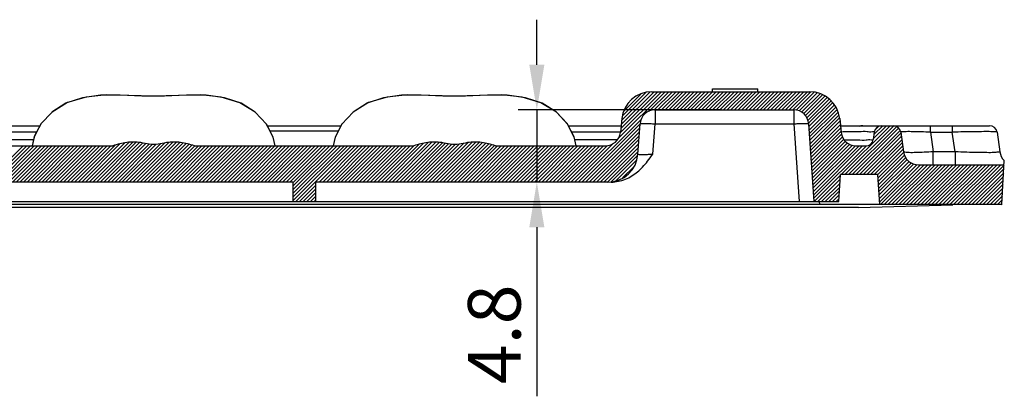
# Model space of a CAD drawing. Units: millimetres. Extents: x 2308 to 3058, y 1032 to 1348.
# Drawn here: x 2522 to 2587, y 1190 to 1215 of the extents above; entities that cross this region are included whole.
import ezdxf

# ---------------------------------------------------------------- set-up
doc = ezdxf.new("R2010")
doc.units = ezdxf.units.MM
doc.dimstyles.new('ts', dxfattribs={"dimtxt": 3.5, "dimasz": 3, "dimexe": 1.25, "dimexo": 0.625, "dimtad": 1, "dimdsep": 46, "dimtxsty": 'Standard', "dimcen": 2.5, "dimadec": 0, "dimazin": 0, "dimtfac": 1, "dimtmove": 0, "dimatfit": 3, "dimfxl": 1, "dimarcsym": 0})

# ---------------------------------------------------------------- blocks, each defined once
blk = doc.blocks.new('*D7')
at = {"color": 0, "lineweight": -2, "transparency": 16777216}
for p, q in [((2556.405, 1212.479), (2556.405, 1215.479)), ((2568.666, 1209.479), (2555.155, 1209.479)), ((2556.405, 1209.479), (2556.405, 1204.679)), ((2560.119, 1204.679), (2555.155, 1204.679)), ((2556.405, 1201.679), (2556.405, 1190.429))]:
    blk.add_line(p, q, dxfattribs=at)
at = {"color": 0, "transparency": 16777216}
for points in [[(2555.905, 1212.479), (2556.905, 1212.479), (2556.405, 1209.479)], [(2555.905, 1201.679), (2556.905, 1201.679), (2556.405, 1204.679)]]:
    blk.add_solid(points, dxfattribs=at)
at = {"layer": 'Defpoints', "color": 0, "transparency": 16777216}
for p in [(2569.291, 1209.479), (2556.405, 1204.679), (2560.744, 1204.679)]:
    blk.add_point(p, dxfattribs=at)
at = {"color": 0, "transparency": 16777216, "insert": (2554.03, 1194.554), "char_height": 3.5, "attachment_point": 5, "rotation": 90}
blk.add_mtext('4.8', dxfattribs=at)

msp = doc.modelspace()

# ---------------------------------------------------------------- linework, layer by layer
at = {"color": 7, "linetype": 'Continuous'}
for p, q in [((2568.077, 1210.889), (2571.077, 1210.889)), ((2568.077, 1210.689), (2568.077, 1210.889)), ((2571.077, 1210.689), (2571.077, 1210.889)), ((2564.04, 1210.689), (2574.538, 1210.689)), ((2562.051, 1208.898), (2561.954, 1207.979)), ((2564.26, 1209.479), (2573.472, 1209.479)), ((2564.26, 1209.479), (2564.26, 1208.549)), ((2573.472, 1209.479), (2573.472, 1208.549)), ((2576.527, 1208.898), (2576.624, 1207.979)), ((2518.492, 1208.429), (2523.4, 1208.429)), ((2538.538, 1208.34), (2538.421, 1208.562)), ((2538.492, 1208.429), (2543.4, 1208.429)), ((2543.476, 1208.571), (2543.379, 1208.388)), ((2558.492, 1208.429), (2562.001, 1208.429)), ((2563.122, 1206.539), (2563.262, 1208.549)), ((2564.119, 1206.539), (2564.26, 1208.549)), ((2564.26, 1208.549), (2573.472, 1208.549)), ((2573.472, 1208.549), (2573.834, 1203.379)), ((2574.832, 1203.379), (2574.47, 1208.549)), ((2576.577, 1208.429), (2586.482, 1208.429)), ((2582.558, 1207.998), (2582.558, 1208.429)), ((2584.006, 1208.429), (2584.006, 1207.998)), ((2523.171, 1207.998), (2518.719, 1207.998)), ((2538.674, 1208.084), (2543.217, 1208.084)), ((2561.954, 1207.998), (2558.719, 1207.998)), ((2578.821, 1207.998), (2578.753, 1207.514)), ((2580.578, 1207.998), (2580.762, 1206.69)), ((2582.558, 1207.998), (2584.006, 1207.998)), ((2582.558, 1207.998), (2582.742, 1206.69)), ((2584.19, 1206.69), (2584.006, 1207.998)), ((2586.977, 1207.998), (2587.161, 1206.69)), ((2513.655, 1207.084), (2528.237, 1207.084)), ((2518.925, 1207.514), (2522.968, 1207.514)), ((2533.655, 1207.084), (2548.237, 1207.084)), ((2553.655, 1207.084), (2560.96, 1207.084)), ((2558.925, 1207.514), (2561.762, 1207.514)), ((2577.618, 1207.084), (2578.258, 1207.084)), ((2584.19, 1206.69), (2582.742, 1206.69)), ((2582.742, 1205.829), (2582.742, 1206.69)), ((2584.19, 1206.69), (2584.19, 1205.829)), ((2581.752, 1205.829), (2587.447, 1205.829)), ((2587.308, 1203.179), (2587.462, 1206.105)), ((2576.461, 1203.379), (2576.586, 1205.179)), ((2579.057, 1205.179), (2576.586, 1205.179)), ((2579.197, 1203.179), (2579.057, 1205.179)), ((2540.199, 1204.679), (2461.449, 1204.679)), ((2540.199, 1204.679), (2540.199, 1203.379)), ((2561.127, 1204.679), (2541.699, 1204.679)), ((2541.699, 1204.679), (2541.699, 1203.379)), ((2577.783, 1202.979), (2424.116, 1202.979)), ((2425.438, 1203.379), (2576.461, 1203.379)), ((2587.308, 1203.179), (2426.692, 1203.179)), ((2575.206, 1203.179), (2575.192, 1203.379)), ((2577.783, 1202.979), (2584.048, 1203.167))]:
    msp.add_line(p, q, dxfattribs=at)
at = {"color": 2, "linetype": 'Continuous'}
for p, q in [((2561.805, 1207.571), (2564.924, 1210.689)), ((2561.947, 1207.955), (2564.681, 1210.689)), ((2561.981, 1208.231), (2564.439, 1210.689)), ((2562.009, 1208.502), (2564.196, 1210.689)), ((2562.038, 1208.773), (2563.939, 1210.674)), ((2562.096, 1209.074), (2563.655, 1210.632)), ((2562.18, 1209.4), (2563.314, 1210.534)), ((2563.875, 1209.398), (2565.166, 1210.689)), ((2564.184, 1209.464), (2565.409, 1210.689)), ((2564.441, 1209.479), (2565.651, 1210.689)), ((2564.683, 1209.479), (2565.894, 1210.689)), ((2564.926, 1209.479), (2566.136, 1210.689)), ((2565.168, 1209.479), (2566.379, 1210.689)), ((2565.411, 1209.479), (2566.621, 1210.689)), ((2565.653, 1209.479), (2566.864, 1210.689)), ((2565.896, 1209.479), (2567.106, 1210.689)), ((2566.138, 1209.479), (2567.349, 1210.689)), ((2566.381, 1209.479), (2567.591, 1210.689)), ((2566.623, 1209.479), (2567.834, 1210.689)), ((2566.866, 1209.479), (2568.076, 1210.689)), ((2567.108, 1209.479), (2568.319, 1210.689)), ((2567.351, 1209.479), (2568.561, 1210.689)), ((2567.593, 1209.479), (2568.804, 1210.689)), ((2567.836, 1209.479), (2569.046, 1210.689)), ((2568.078, 1209.479), (2569.289, 1210.689)), ((2568.321, 1209.479), (2569.531, 1210.689)), ((2568.563, 1209.479), (2569.774, 1210.689)), ((2568.806, 1209.479), (2570.016, 1210.689)), ((2569.048, 1209.479), (2570.259, 1210.689)), ((2569.291, 1209.479), (2570.501, 1210.689)), ((2569.533, 1209.479), (2570.744, 1210.689)), ((2569.776, 1209.479), (2570.986, 1210.689)), ((2570.019, 1209.479), (2571.229, 1210.689)), ((2570.261, 1209.479), (2571.471, 1210.689)), ((2570.504, 1209.479), (2571.714, 1210.689)), ((2570.746, 1209.479), (2571.956, 1210.689)), ((2570.989, 1209.479), (2572.199, 1210.689)), ((2571.231, 1209.479), (2572.441, 1210.689)), ((2571.474, 1209.479), (2572.684, 1210.689)), ((2571.716, 1209.479), (2572.926, 1210.689)), ((2571.959, 1209.479), (2573.169, 1210.689)), ((2572.201, 1209.479), (2573.411, 1210.689)), ((2572.444, 1209.479), (2573.654, 1210.689)), ((2572.686, 1209.479), (2573.896, 1210.689)), ((2572.929, 1209.479), (2574.139, 1210.689)), ((2573.171, 1209.479), (2574.381, 1210.689)), ((2573.414, 1209.479), (2574.613, 1210.678)), ((2573.627, 1209.45), (2574.824, 1210.647)), ((2573.831, 1209.411), (2575.036, 1210.616)), ((2573.982, 1209.319), (2575.218, 1210.556)), ((2574.13, 1209.225), (2575.383, 1210.478)), ((2574.24, 1209.093), (2575.548, 1210.401)), ((2574.343, 1208.953), (2575.698, 1210.308)), ((2574.41, 1208.778), (2575.825, 1210.193)), ((2562.495, 1209.958), (2562.524, 1209.987)), ((2574.46, 1208.586), (2575.953, 1210.078)), ((2574.483, 1208.366), (2576.08, 1209.963)), ((2574.499, 1208.139), (2576.171, 1209.812)), ((2574.515, 1207.912), (2576.263, 1209.661)), ((2574.53, 1207.686), (2576.354, 1209.51)), ((2559.156, 1204.679), (2563.347, 1208.87)), ((2574.546, 1207.459), (2576.417, 1209.329)), ((2574.562, 1207.232), (2576.466, 1209.136)), ((2574.578, 1207.006), (2576.516, 1208.943)), ((2559.398, 1204.679), (2563.262, 1208.542)), ((2559.641, 1204.679), (2563.243, 1208.281)), ((2574.594, 1206.779), (2576.545, 1208.73)), ((2574.61, 1206.552), (2576.568, 1208.511)), ((2574.625, 1206.326), (2576.591, 1208.291)), ((2576.631, 1205.179), (2579.881, 1208.429)), ((2576.874, 1205.179), (2580.116, 1208.421)), ((2577.116, 1205.179), (2580.311, 1208.373)), ((2577.359, 1205.179), (2580.441, 1208.261)), ((2578.758, 1207.548), (2579.638, 1208.429)), ((2578.798, 1207.831), (2579.396, 1208.429)), ((2578.886, 1208.162), (2579.101, 1208.376)), ((2559.883, 1204.679), (2563.225, 1208.021)), ((2560.126, 1204.679), (2563.207, 1207.76)), ((2574.641, 1206.099), (2576.614, 1208.072)), ((2574.657, 1205.872), (2576.656, 1207.871)), ((2574.673, 1205.646), (2576.711, 1207.684)), ((2577.601, 1205.179), (2580.533, 1208.111)), ((2577.844, 1205.179), (2580.588, 1207.924)), ((2578.086, 1205.179), (2580.618, 1207.711)), ((2519.871, 1204.679), (2522.276, 1207.084)), ((2520.113, 1204.679), (2522.518, 1207.084)), ((2520.356, 1204.679), (2522.761, 1207.084)), ((2520.598, 1204.679), (2523.003, 1207.084)), ((2520.841, 1204.679), (2523.246, 1207.084)), ((2521.083, 1204.679), (2523.488, 1207.084)), ((2521.326, 1204.679), (2523.731, 1207.084)), ((2521.568, 1204.679), (2523.973, 1207.084)), ((2521.811, 1204.679), (2524.216, 1207.084)), ((2522.053, 1204.679), (2524.458, 1207.084)), ((2522.296, 1204.679), (2524.701, 1207.084)), ((2522.538, 1204.679), (2524.943, 1207.084)), ((2522.781, 1204.679), (2525.186, 1207.084)), ((2523.023, 1204.679), (2525.428, 1207.084)), ((2523.266, 1204.679), (2525.671, 1207.084)), ((2523.508, 1204.679), (2525.913, 1207.084)), ((2523.751, 1204.679), (2526.156, 1207.084)), ((2523.993, 1204.679), (2526.398, 1207.084)), ((2524.236, 1204.679), (2526.641, 1207.084)), ((2524.478, 1204.679), (2526.883, 1207.084)), ((2524.721, 1204.679), (2527.126, 1207.084)), ((2524.963, 1204.679), (2527.368, 1207.084)), ((2525.206, 1204.679), (2527.611, 1207.084)), ((2525.448, 1204.679), (2527.853, 1207.084)), ((2525.691, 1204.679), (2528.096, 1207.084)), ((2525.933, 1204.679), (2528.384, 1207.129)), ((2526.176, 1204.679), (2528.73, 1207.233)), ((2526.418, 1204.679), (2529.027, 1207.288)), ((2526.661, 1204.679), (2529.302, 1207.321)), ((2526.903, 1204.679), (2529.56, 1207.336)), ((2527.146, 1204.679), (2529.792, 1207.325)), ((2527.388, 1204.679), (2530.016, 1207.307)), ((2527.631, 1204.679), (2530.229, 1207.277)), ((2527.873, 1204.679), (2530.434, 1207.24)), ((2528.116, 1204.679), (2530.64, 1207.203)), ((2528.358, 1204.679), (2530.88, 1207.201)), ((2528.601, 1204.679), (2531.123, 1207.201)), ((2528.843, 1204.679), (2531.392, 1207.228)), ((2529.086, 1204.679), (2531.688, 1207.281)), ((2529.328, 1204.679), (2531.963, 1207.314)), ((2529.571, 1204.679), (2532.227, 1207.335)), ((2529.813, 1204.679), (2532.463, 1207.328)), ((2530.056, 1204.679), (2532.691, 1207.314)), ((2530.298, 1204.679), (2532.901, 1207.281)), ((2530.541, 1204.679), (2533.105, 1207.243)), ((2530.783, 1204.679), (2533.299, 1207.194)), ((2531.026, 1204.679), (2533.484, 1207.137)), ((2531.268, 1204.679), (2533.673, 1207.084)), ((2531.511, 1204.679), (2533.916, 1207.084)), ((2531.753, 1204.679), (2534.158, 1207.084)), ((2531.996, 1204.679), (2534.401, 1207.084)), ((2532.238, 1204.679), (2534.643, 1207.084)), ((2532.481, 1204.679), (2534.886, 1207.084)), ((2532.723, 1204.679), (2535.128, 1207.084)), ((2532.966, 1204.679), (2535.371, 1207.084)), ((2533.208, 1204.679), (2535.613, 1207.084)), ((2533.451, 1204.679), (2535.856, 1207.084)), ((2533.693, 1204.679), (2536.098, 1207.084)), ((2533.936, 1204.679), (2536.341, 1207.084)), ((2534.178, 1204.679), (2536.583, 1207.084)), ((2534.421, 1204.679), (2536.826, 1207.084)), ((2534.663, 1204.679), (2537.068, 1207.084)), ((2534.906, 1204.679), (2537.311, 1207.084)), ((2535.148, 1204.679), (2537.553, 1207.084)), ((2535.391, 1204.679), (2537.796, 1207.084)), ((2535.633, 1204.679), (2538.038, 1207.084)), ((2535.876, 1204.679), (2538.281, 1207.084)), ((2536.118, 1204.679), (2538.523, 1207.084)), ((2536.361, 1204.679), (2538.766, 1207.084)), ((2536.603, 1204.679), (2539.008, 1207.084)), ((2536.846, 1204.679), (2539.251, 1207.084)), ((2537.088, 1204.679), (2539.493, 1207.084)), ((2537.331, 1204.679), (2539.736, 1207.084)), ((2537.573, 1204.679), (2539.978, 1207.084)), ((2537.816, 1204.679), (2540.221, 1207.084)), ((2538.058, 1204.679), (2540.463, 1207.084)), ((2538.301, 1204.679), (2540.706, 1207.084)), ((2538.543, 1204.679), (2540.948, 1207.084)), ((2538.786, 1204.679), (2541.191, 1207.084)), ((2539.028, 1204.679), (2541.433, 1207.084)), ((2539.271, 1204.679), (2541.676, 1207.084)), ((2539.513, 1204.679), (2541.918, 1207.084)), ((2539.756, 1204.679), (2542.161, 1207.084)), ((2539.998, 1204.679), (2542.403, 1207.084)), ((2540.199, 1204.637), (2542.646, 1207.084)), ((2540.199, 1204.395), (2542.888, 1207.084)), ((2540.199, 1204.152), (2543.131, 1207.084)), ((2540.199, 1203.91), (2543.373, 1207.084)), ((2540.199, 1203.667), (2543.616, 1207.084)), ((2540.199, 1203.425), (2543.858, 1207.084)), ((2540.396, 1203.379), (2544.101, 1207.084)), ((2541.938, 1204.679), (2544.343, 1207.084)), ((2542.181, 1204.679), (2544.586, 1207.084)), ((2542.423, 1204.679), (2544.828, 1207.084)), ((2542.666, 1204.679), (2545.071, 1207.084)), ((2542.908, 1204.679), (2545.313, 1207.084)), ((2543.151, 1204.679), (2545.556, 1207.084)), ((2543.393, 1204.679), (2545.798, 1207.084)), ((2543.636, 1204.679), (2546.041, 1207.084)), ((2543.878, 1204.679), (2546.283, 1207.084)), ((2544.121, 1204.679), (2546.526, 1207.084)), ((2544.363, 1204.679), (2546.768, 1207.084)), ((2544.606, 1204.679), (2547.011, 1207.084)), ((2544.848, 1204.679), (2547.253, 1207.084)), ((2545.091, 1204.679), (2547.496, 1207.084)), ((2545.333, 1204.679), (2547.738, 1207.084)), ((2545.576, 1204.679), (2547.981, 1207.084)), ((2545.818, 1204.679), (2548.223, 1207.084)), ((2546.061, 1204.679), (2548.569, 1207.187)), ((2546.303, 1204.679), (2548.886, 1207.262)), ((2546.546, 1204.679), (2549.18, 1207.313)), ((2546.788, 1204.679), (2549.438, 1207.329)), ((2547.031, 1204.679), (2549.686, 1207.333)), ((2547.273, 1204.679), (2549.91, 1207.315)), ((2547.516, 1204.679), (2550.131, 1207.294)), ((2547.758, 1204.679), (2550.337, 1207.257)), ((2548.001, 1204.679), (2550.542, 1207.22)), ((2548.243, 1204.679), (2550.765, 1207.2)), ((2548.486, 1204.679), (2551.008, 1207.201)), ((2548.728, 1204.679), (2551.252, 1207.203)), ((2548.971, 1204.679), (2551.548, 1207.256)), ((2549.213, 1204.679), (2551.838, 1207.304)), ((2549.456, 1204.679), (2552.102, 1207.325)), ((2549.698, 1204.679), (2552.354, 1207.335)), ((2549.941, 1204.679), (2552.583, 1207.321)), ((2550.183, 1204.679), (2552.804, 1207.299)), ((2550.426, 1204.679), (2553.008, 1207.261)), ((2550.668, 1204.679), (2553.211, 1207.222)), ((2550.911, 1204.679), (2553.396, 1207.164)), ((2551.153, 1204.679), (2553.581, 1207.107)), ((2551.396, 1204.679), (2553.801, 1207.084)), ((2551.638, 1204.679), (2554.043, 1207.084)), ((2551.881, 1204.679), (2554.286, 1207.084)), ((2552.123, 1204.679), (2554.528, 1207.084)), ((2552.366, 1204.679), (2554.771, 1207.084)), ((2552.608, 1204.679), (2555.013, 1207.084)), ((2552.851, 1204.679), (2555.256, 1207.084)), ((2553.093, 1204.679), (2555.498, 1207.084)), ((2553.336, 1204.679), (2555.741, 1207.084)), ((2553.578, 1204.679), (2555.983, 1207.084)), ((2553.821, 1204.679), (2556.226, 1207.084)), ((2554.063, 1204.679), (2556.468, 1207.084)), ((2554.306, 1204.679), (2556.711, 1207.084)), ((2554.548, 1204.679), (2556.953, 1207.084)), ((2554.791, 1204.679), (2557.196, 1207.084)), ((2555.033, 1204.679), (2557.438, 1207.084)), ((2555.276, 1204.679), (2557.681, 1207.084)), ((2555.518, 1204.679), (2557.923, 1207.084)), ((2555.761, 1204.679), (2558.166, 1207.084)), ((2556.003, 1204.679), (2558.408, 1207.084)), ((2556.246, 1204.679), (2558.651, 1207.084)), ((2556.488, 1204.679), (2558.893, 1207.084)), ((2556.731, 1204.679), (2559.136, 1207.084)), ((2556.973, 1204.679), (2559.378, 1207.084)), ((2557.216, 1204.679), (2559.621, 1207.084)), ((2557.458, 1204.679), (2559.863, 1207.084)), ((2557.701, 1204.679), (2560.106, 1207.084)), ((2557.943, 1204.679), (2560.348, 1207.084)), ((2558.186, 1204.679), (2560.591, 1207.084)), ((2558.428, 1204.679), (2560.833, 1207.084)), ((2558.671, 1204.679), (2561.102, 1207.11)), ((2558.913, 1204.679), (2561.491, 1207.256)), ((2560.368, 1204.679), (2563.189, 1207.499)), ((2560.611, 1204.679), (2563.171, 1207.238)), ((2560.853, 1204.679), (2563.152, 1206.978)), ((2574.689, 1205.419), (2576.802, 1207.532)), ((2574.705, 1205.192), (2576.907, 1207.395)), ((2574.721, 1204.966), (2577.04, 1207.285)), ((2574.736, 1204.739), (2577.19, 1207.193)), ((2574.752, 1204.512), (2577.37, 1207.13)), ((2574.768, 1204.286), (2577.574, 1207.092)), ((2574.784, 1204.059), (2577.808, 1207.084)), ((2574.8, 1203.833), (2578.051, 1207.084)), ((2574.816, 1203.606), (2578.305, 1207.095)), ((2578.329, 1205.179), (2580.648, 1207.498)), ((2578.571, 1205.179), (2580.678, 1207.286)), ((2578.814, 1205.179), (2580.708, 1207.073)), ((2561.096, 1204.679), (2563.134, 1206.717)), ((2561.376, 1204.717), (2563.099, 1206.44)), ((2579.056, 1205.179), (2580.738, 1206.861)), ((2579.073, 1204.953), (2580.774, 1206.654)), ((2579.089, 1204.727), (2580.834, 1206.472)), ((2579.105, 1204.5), (2580.91, 1206.306)), ((2561.662, 1204.76), (2563.03, 1206.127)), ((2562.095, 1204.951), (2562.845, 1205.7)), ((2579.121, 1204.273), (2581.018, 1206.171)), ((2579.136, 1204.047), (2581.139, 1206.049)), ((2579.152, 1203.82), (2581.291, 1205.958)), ((2579.168, 1203.593), (2581.457, 1205.882)), ((2579.184, 1203.367), (2581.662, 1205.845)), ((2579.239, 1203.179), (2581.889, 1205.829)), ((2579.481, 1203.179), (2582.131, 1205.829)), ((2579.724, 1203.179), (2582.374, 1205.829)), ((2579.966, 1203.179), (2582.616, 1205.829)), ((2580.209, 1203.179), (2582.859, 1205.829)), ((2580.451, 1203.179), (2583.101, 1205.829)), ((2580.694, 1203.179), (2583.344, 1205.829)), ((2580.936, 1203.179), (2583.586, 1205.829)), ((2581.179, 1203.179), (2583.829, 1205.829)), ((2581.421, 1203.179), (2584.071, 1205.829)), ((2581.664, 1203.179), (2584.314, 1205.829)), ((2581.906, 1203.179), (2584.556, 1205.829)), ((2582.149, 1203.179), (2584.799, 1205.829)), ((2582.391, 1203.179), (2585.041, 1205.829)), ((2582.634, 1203.179), (2585.284, 1205.829)), ((2582.876, 1203.179), (2585.526, 1205.829)), ((2583.119, 1203.179), (2585.769, 1205.829)), ((2583.361, 1203.179), (2586.011, 1205.829)), ((2583.604, 1203.179), (2586.254, 1205.829)), ((2583.846, 1203.179), (2586.496, 1205.829)), ((2584.089, 1203.179), (2586.739, 1205.829)), ((2584.331, 1203.179), (2586.981, 1205.829)), ((2584.574, 1203.179), (2587.224, 1205.829)), ((2584.816, 1203.179), (2587.446, 1205.809)), ((2574.831, 1203.379), (2576.583, 1205.131)), ((2585.059, 1203.179), (2587.433, 1205.553)), ((2585.301, 1203.179), (2587.419, 1205.297)), ((2585.544, 1203.179), (2587.406, 1205.041)), ((2540.638, 1203.379), (2541.699, 1204.44)), ((2575.074, 1203.379), (2576.565, 1204.87)), ((2575.316, 1203.379), (2576.547, 1204.609)), ((2575.559, 1203.379), (2576.528, 1204.349)), ((2585.786, 1203.179), (2587.392, 1204.785)), ((2586.029, 1203.179), (2587.379, 1204.529)), ((2586.271, 1203.179), (2587.366, 1204.273)), ((2540.881, 1203.379), (2541.699, 1204.197)), ((2541.123, 1203.379), (2541.699, 1203.955)), ((2541.366, 1203.379), (2541.699, 1203.712)), ((2575.801, 1203.379), (2576.51, 1204.088)), ((2576.044, 1203.379), (2576.492, 1203.827)), ((2586.514, 1203.179), (2587.352, 1204.017)), ((2586.756, 1203.179), (2587.339, 1203.761)), ((2541.608, 1203.379), (2541.699, 1203.47)), ((2576.286, 1203.379), (2576.474, 1203.566)), ((2586.999, 1203.179), (2587.325, 1203.505)), ((2587.241, 1203.179), (2587.312, 1203.25))]:
    msp.add_line(p, q, dxfattribs=at)
at = {"color": 7, "linetype": 'Continuous'}
for points in [[(2539.026, 1207.084), (2538.893, 1207.657), (2538.441, 1208.535), (2537.698, 1209.33), (2536.671, 1209.959), (2535.43, 1210.33), (2534.075, 1210.47), (2532.593, 1210.444), (2530.948, 1210.383), (2529.303, 1210.444), (2527.823, 1210.47), (2526.468, 1210.331), (2525.228, 1209.962), (2524.2, 1209.335), (2523.455, 1208.542), (2523.002, 1207.669), (2522.866, 1207.084)], [(2537.7, 1209.328), (2536.762, 1209.919), (2535.655, 1210.286), (2534.439, 1210.451), (2533.122, 1210.468), (2531.675, 1210.398), (2530.152, 1210.401), (2528.719, 1210.469), (2527.419, 1210.449), (2526.218, 1210.282), (2525.122, 1209.916), (2524.193, 1209.329)], [(2558.894, 1207.657), (2558.442, 1208.533), (2557.701, 1209.328), (2556.674, 1209.958), (2555.432, 1210.329), (2554.076, 1210.47), (2552.594, 1210.444), (2550.948, 1210.383), (2549.303, 1210.444), (2547.822, 1210.47), (2546.467, 1210.33), (2545.225, 1209.961), (2544.198, 1209.333), (2543.454, 1208.54), (2543.002, 1207.669), (2542.866, 1207.084)], [(2559.026, 1207.084), (2558.886, 1207.681), (2558.421, 1208.563), (2557.7, 1209.328), (2556.762, 1209.919), (2555.655, 1210.286), (2554.439, 1210.451), (2553.122, 1210.468), (2551.675, 1210.398), (2550.152, 1210.401), (2548.719, 1210.469), (2547.419, 1210.449), (2546.218, 1210.282), (2545.122, 1209.916), (2544.193, 1209.329)], [(2523.476, 1208.571), (2523.012, 1207.699), (2522.866, 1207.084)]]:
    msp.add_lwpolyline(points, dxfattribs=at)
for centre, radius, start, end in [((2564.04, 1208.689), 2, 90, 174), ((2574.538, 1208.689), 2, 6, 90), ((2564.26, 1208.479), 1, 90, 176), ((2573.472, 1208.479), 1, 4, 90), ((2578.059, 1207.929), 0.5, 90.00067, 117.93613), ((2579.317, 1207.929), 0.5, 90, 172), ((2580.083, 1207.929), 0.5, 8, 90), ((2586.482, 1207.929), 0.5, 8, 90), ((2560.96, 1208.084), 1, 270, 354), ((2577.618, 1208.084), 1, 186, 270), ((2578.258, 1207.584), 0.5, 270, 352), ((2561.127, 1206.679), 2, 270, 356), ((2581.752, 1206.829), 1, 188, 270), ((2588.151, 1206.829), 1, 188, 226.39822)]:
    msp.add_arc(centre, radius, start, end, dxfattribs=at)
for points, start_tangent, end_tangent in [([(2563.262, 1208.549), (2563.274, 1208.558), (2563.311, 1208.566), (2563.377, 1208.573), (2563.472, 1208.576), (2563.595, 1208.577), (2563.741, 1208.575), (2563.904, 1208.569), (2564.079, 1208.56), (2564.26, 1208.549)], (0.002754, 0.03939), (0.039391, -0.002741)), ([(2573.472, 1208.549), (2573.628, 1208.559), (2573.788, 1208.567), (2573.946, 1208.573), (2574.094, 1208.577), (2574.222, 1208.577), (2574.327, 1208.574), (2574.405, 1208.568), (2574.453, 1208.56), (2574.47, 1208.549)], (0.039381, 0.00274), (0.002754, -0.03938)), ([(2578.821, 1207.998), (2578.702, 1208.016), (2578.353, 1208.025), (2577.808, 1208.025), (2577.119, 1208.016), (2576.623, 1208.006)], (0.011908, 0.08581), (-0.086921, -0.002266)), ([(2582.558, 1207.998), (2581.938, 1208.016), (2581.386, 1208.025), (2580.951, 1208.025), (2580.673, 1208.016), (2580.578, 1207.998)], (-0.07801, 0.002619), (0.010738, -0.077312)), ([(2586.977, 1207.998), (2586.874, 1208.016), (2586.577, 1208.029), (2586.105, 1208.033), (2585.491, 1208.029), (2584.777, 1208.016), (2584.006, 1207.998)], (-0.016396, 0.115886), (-0.11701, -0.002659)), ([(2533.655, 1207.084), (2533.197, 1207.226), (2532.736, 1207.312), (2532.278, 1207.339), (2531.792, 1207.3), (2531.243, 1207.201), (2530.654, 1207.2), (2530.103, 1207.299), (2529.615, 1207.339), (2529.157, 1207.312), (2528.695, 1207.226), (2528.237, 1207.084)], (-0.202537, 0.076501), (-0.202538, -0.0765)), ([(2553.655, 1207.084), (2553.197, 1207.226), (2552.736, 1207.312), (2552.278, 1207.339), (2551.792, 1207.3), (2551.243, 1207.201), (2550.654, 1207.2), (2550.103, 1207.299), (2549.615, 1207.339), (2549.157, 1207.312), (2548.695, 1207.226), (2548.237, 1207.084)], (-0.202537, 0.076501), (-0.202538, -0.0765)), ([(2576.827, 1207.499), (2577.044, 1207.494), (2577.732, 1207.482), (2578.279, 1207.482), (2578.63, 1207.494), (2578.753, 1207.514)], (0.075867, -0.001864), (0.010571, 0.075216)), ([(2561.346, 1204.679), (2561.826, 1204.728), (2562.291, 1204.87), (2562.716, 1205.088), (2563.091, 1205.359), (2563.43, 1205.677), (2563.763, 1206.061), (2564.119, 1206.539)], (0.136935, -0.000012), (0.07945, 0.11153)), ([(2564.119, 1206.539), (2563.858, 1206.508), (2563.616, 1206.489), (2563.41, 1206.482), (2563.252, 1206.489), (2563.154, 1206.508), (2563.122, 1206.539)], (-0.039596, -0.005385), (0.002782, 0.039863)), ([(2582.742, 1206.69), (2582.133, 1206.656), (2581.583, 1206.638), (2581.145, 1206.638), (2580.863, 1206.656), (2580.762, 1206.689)], (-0.078098, -0.004992), (-0.010891, 0.077496)), ([(2587.161, 1206.69), (2587.063, 1206.66), (2586.772, 1206.641), (2586.302, 1206.634), (2585.684, 1206.641), (2584.971, 1206.66), (2584.19, 1206.69)], (0.016173, -0.116071), (-0.117074, 0.005254))]:
    msp.add_spline(points, degree=3, dxfattribs=dict(at, start_tangent=start_tangent, end_tangent=end_tangent))

# ---------------------------------------------------------------- dimensions: what is measured, and where the dimension line sits
dim = msp.add_linear_dim(base=(2556.405, 1204.679), p1=(2569.291, 1209.479), p2=(2560.744, 1204.679), angle=90, dimstyle='ts')
dim.commit()
dim.dimension.update_dxf_attribs({"geometry": '*D7', "text_midpoint": (2556.405, 1194.554), "dimtype": 128})

doc.saveas('drawing.dxf')
